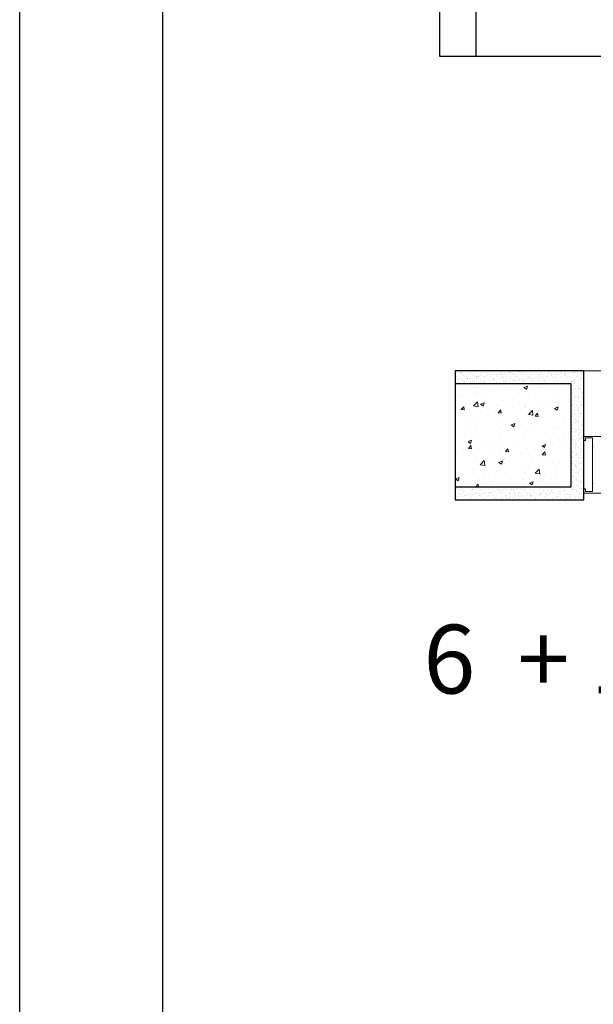
# Model space of a CAD drawing. Units: inches. Extents: x 23115 to 31445, y 10030 to 11625.
# Drawn here: x 23122 to 23223, y 10869 to 11041 of the extents above; entities that cross this region are included whole.
import ezdxf

# ---------------------------------------------------------------- set-up
doc = ezdxf.new("R2010")
doc.units = ezdxf.units.IN
doc.header["$MEASUREMENT"] = 0
for name, color, linetype, lineweight in [('Hat', 252, 'Continuous', 5), ('HT-DOOR-FRAME', 7, 'Continuous', 25), ('KHUNG TEN', 163, 'Continuous', 25)]:
    doc.layers.add(name, color=color, linetype=linetype, lineweight=lineweight)
doc.styles.add('CAD-06', font='ARIALUNI.TTF')

msp = doc.modelspace()

# ---------------------------------------------------------------- hatches: boundary and pattern name
at = {"layer": 'Hat'}
h = msp.add_hatch(dxfattribs=at)
h.set_pattern_fill('AR-SAND', color=256, scale=0.562641, style=0)
h.set_pattern_definition([(37.5, (7872.74115, 15091.7672), (-0.035442653, 1.084110265), [0, -0.85521449, 0, -0.95648989, 0, -0.914291804]), (7.5, (7872.7411, 15091.7672), (0.99574913, 1.5878554), [0, -0.46136571, 0, -0.77081832, 0, -0.295386583]), (327.5, (7872.0491, 15091.7672), (1.752144235, 0.003184016), [0, -0.281320555, 0, -1.012754, 0, -1.32220661]), (317.5, (7872.0491, 15091.7672), (1.69137041, 0.49381635), [0, -0.14066028, 0, -0.66391651, 0, -0.7595655])])
h.paths.add_polyline_path([(23220.87, 10979.52), (23198.36, 10979.52), (23198.36, 10977.27), (23218.62, 10977.27), (23218.62, 10959.26), (23198.36, 10959.26), (23198.36, 10957.01), (23220.87, 10957.01)])
h = msp.add_hatch(dxfattribs=at)
h.set_pattern_fill('AR-CONC', color=256, scale=0.900226, style=0)
h.set_pattern_definition([(50, (7872.741, 15091.767), (6.456961, -0.5649109), [0.6751693, -7.4268627]), (355, (7872.741, 15091.767), (-1.2490753, 6.7714275), [0.5401355, -5.94149]), (100.4514, (7873.279, 15091.72), (5.2078906, 6.2065125), [0.5738056, -6.311862]), (46.1842, (7872.741, 15093.568), (9.607579, -1.490045), [1.012754, -11.140294]), (96.6356, (7873.542, 15093.443), (8.4140746, 8.76926), [0.8607085, -9.4677915]), (351.1842, (7872.741, 15093.568), (8.414068, 8.769267), [0.810203, -8.912235]), (21, (7873.6414, 15093.1175), (5.3735111, -3.624479), [0.6751693, -7.4268627]), (326, (7873.6414, 15093.1175), (2.1903873, 6.5279876), [0.5401355, -5.94149]), (71.4514, (7874.089, 15092.8155), (7.5639007, 2.9035027), [0.5738056, -6.311862]), (37.5, (7872.7411, 15091.7672), (0.10946615, 2.99679628), [0, -5.8694721, 0, -6.0315127, 0, -5.9639958]), (7.5, (7872.741, 15091.7672), (2.3682198, 3.5505959), [0, -3.4388625, 0, -5.7344382, 0, -2.2730701]), (327.5, (7870.7336, 15091.7672), (4.80560717, -0.20304477), [0, -2.2505644, 0, -7.0217611, 0, -9.3173368]), (317.5, (7869.8334, 15091.767), (5.2499922, 0.9011709), [0, -2.9257338, 0, -4.6631695, 0, -6.6166595])])
h.paths.add_polyline_path([(23198.36, 10959.26), (23218.62, 10959.26), (23218.62, 10977.27), (23198.36, 10977.27)])

# ---------------------------------------------------------------- linework, layer by layer
at = {"layer": 'Hat', "ltscale": 2}
msp.add_line((23220.87, 10979.52), (23784.84, 10979.52), dxfattribs=at)
at = {"layer": 'Hat'}
msp.add_line((23220.87, 10957.01), (23220.87, 10958.26), dxfattribs=at)
at = {"layer": 'Hat', "lineweight": 30}
for points in [[(23198.36, 10957.01), (23220.87, 10957.01), (23220.87, 10979.52), (23198.36, 10979.52)], [(23198.36, 10959.26), (23218.62, 10959.26), (23218.62, 10977.27), (23198.36, 10977.27)]]:
    msp.add_lwpolyline(points, close=True, dxfattribs=at)
at = {"layer": 'Hat'}
msp.add_lwpolyline([(23229.02, 10968.06), (23220.96, 10968.06, 0.414214), (23220.87, 10967.97), (23220.87, 10967.42, 0.414214), (23220.96, 10967.33), (23221.05, 10967.33, 0.414214), (23221.14, 10967.42), (23221.14, 10967.72, -0.414214), (23221.22, 10967.8), (23222.3, 10967.8, -0.414214), (23222.37, 10967.72), (23222.37, 10966.42, -1), (23222.37, 10966.31), (23222.37, 10959.92, -1), (23222.37, 10959.81), (23222.37, 10958.51, -0.414214), (23222.3, 10958.44), (23221.22, 10958.44, -0.414214), (23221.14, 10958.51), (23221.14, 10958.81, 0.414214), (23221.05, 10958.9), (23220.96, 10958.9, 0.414214), (23220.87, 10958.81), (23220.87, 10958.26, 0.414214), (23220.96, 10958.17), (23225.72, 10958.17, 0.414214)], format="xyb", dxfattribs=at)
at = {"layer": 'HT-DOOR-FRAME'}
for p, q in [((23195.66, 11034.41), (23195.66, 11373.47)), ((23202.02, 11034.41), (23202.02, 11373.47)), ((23759.63, 11034.41), (23195.66, 11034.41))]:
    msp.add_line(p, q, dxfattribs=at)
at = {"layer": 'KHUNG TEN'}
msp.add_lwpolyline([(23122.24, 11625.2), (24296.43, 11625.2), (24296.43, 10030.13), (23122.24, 10030.13)], close=True, dxfattribs=at)
msp.add_lwpolyline([(23147.24, 11600.2), (24271.43, 11600.2), (24271.43, 10055.13), (23147.24, 10055.13), (23147.24, 11600.2)], dxfattribs=at)

# ---------------------------------------------------------------- texts
at = {"layer": 'Hat', "insert": (23192.8, 10935.18), "char_height": 12.003, "width": 192.1999, "attachment_point": 1, "style": 'CAD-06'}
msp.add_mtext('{\\fTimes New Roman|b0|i0|c0|p18;6  + 1}', dxfattribs=at)

doc.saveas('drawing.dxf')
